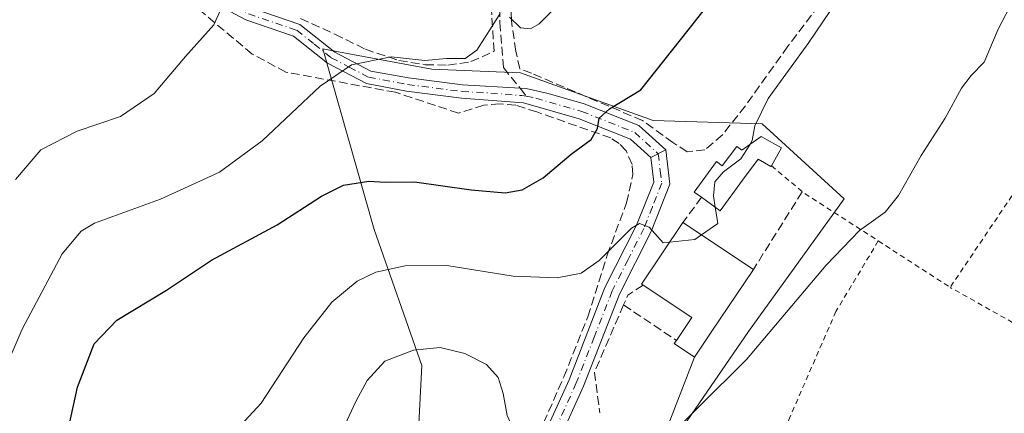
# Model space of a CAD drawing. Units: metres. Extents: x 616851 to 620300, y 4778016 to 4780389.
# Drawn here: x 617973 to 618160, y 4778257 to 4778332 of the extents above; entities that cross this region are included whole.
import ezdxf

# ---------------------------------------------------------------- set-up
doc = ezdxf.new("R2010")
doc.units = ezdxf.units.M
doc.header["$MEASUREMENT"] = 0
for name, pattern in [('DGN Style 2', [1.6480167562047852, 0.988810053722871, -0.6592067024819142]), ('DGN Style 3', [2.307223458686699, 1.648016756204785, -0.6592067024819142]), ('DGN Style 4', [2.6384748266838614, 1.318413404963828, -0.6592067024819142, 0.001648016756204785, -0.6592067024819142])]:
    doc.linetypes.add(name, pattern=pattern)
for name, color, linetype, lineweight in [('Alambrada', 7, 'DGN Style 2', 0), ('Camino Cxs', 7, 'Continuous', 0), ('Camino eje', 30, 'DGN Style 4', 13), ('Comarca CxS', 21, 'Continuous', 0), ('Comunidad Autónoma CxS', 142, 'Continuous', 0), ('Curva de nivel maestra', 30, 'Continuous', 30), ('Curva de nivel normal', 30, 'Continuous', 0), ('Edificación Cxs', 1, 'Continuous', 13), ('Municipio CxS', 4, 'Continuous', 0), ('Muro lineal', 1, 'DGN Style 3', 13), ('Núcleo urbano CxS', 7, 'Continuous', 0), ('Pista pavimentada Cxs', 135, 'Continuous', 0), ('Pista pavimentada eje', 135, 'DGN Style 4', 0), ('Prado CxS', 92, 'Continuous', 0), ('Provincia CxS', 1, 'Continuous', 0), ('Senda', 7, 'DGN Style 3', 0), ('Senda no paivmentada conexión', 7, 'DGN Style 3', 0), ('Tendido', 6, 'Continuous', 0)]:
    doc.layers.add(name, color=color, linetype=linetype, lineweight=lineweight)

# ---------------------------------------------------------------- blocks, each defined once
blk = doc.blocks.new('*U15')
at = {"layer": 'Prado CxS', "color": 92, "linetype": 'Continuous', "lineweight": 0}
blk.add_polyline3d([(618098.6438999996, 4778254.204299999, 215.3242000000027), (618111.5462999997, 4778272.9189, 216.1634000000049), (618129.6179000001, 4778298.084899999, 216.522100000002), (618114.1306999996, 4778312.281300001, 220.4663), (618093.4789000005, 4778312.928900001, 224.2486000000063), (618068.3132999997, 4778321.964500001, 229.1603000000032), (618051.5358999996, 4778322.6075, 230.184500000003), (618035.1772999996, 4778325.673699999, 230.9367999999959), (618030.8838999998, 4778326.4783, 231.6572000000015), (618040.5669, 4778292.276900001, 223.1540999999997), (618049.5982999997, 4778266.467900001, 214.8438000000024), (618048.9552999996, 4778254.204500001, 212.7311999999947)], dxfattribs=at)

msp = doc.modelspace()

# ---------------------------------------------------------------- linework, layer by layer
at = {"layer": 'Alambrada', "color": 7, "linetype": 'DGN Style 2', "lineweight": 0, "extrusion": (0.4498054902634179, -0.2913320273780552, 0.8442752340041004), "elevation": -1113838.984828007, "flags": 128}
msp.add_lwpolyline([(4346657.437494508, 1755144.935319803), (4346656.171660147, 1755145.093182185), (4346596.969140925, 1755146.357947229)], dxfattribs=at)
at = {"layer": 'Alambrada', "color": 7, "linetype": 'DGN Style 2', "lineweight": 0, "extrusion": (-0.1300317455778934, -0.5056625038715994, 0.852875827609313), "elevation": -2496396.27493018, "flags": 128}
msp.add_lwpolyline([(-591390.6756636717, 4078298.941425375), (-591383.7893759909, 4078295.037104151), (-591367.5172685012, 4078288.684274586)], dxfattribs=at)
at = {"layer": 'Alambrada', "color": 7, "linetype": 'DGN Style 2', "lineweight": 0, "extrusion": (0.06629086962442679, -0.04283110518621221, 0.9968806433234446), "elevation": -163468.5611661377, "flags": 128}
msp.add_lwpolyline([(4348903.585412184, 2067477.721414921), (4348903.585412184, 2067461.455114099)], dxfattribs=at)
at = {"layer": 'Alambrada', "color": 7, "linetype": 'DGN Style 2', "lineweight": 0}
for points in [[(618136.1201, 4778290.090100001, 214.7733000000007), (618128.0900999998, 4778276.7501, 214.3415999999997), (618119.2801000001, 4778256.5001, 213.5675000000047), (618112.4401000004, 4778241.110099999, 212.7201999999961), (618107.9200999998, 4778229.0001, 212.1021999999939), (618107.4600999998, 4778220.5701, 211.4818999999989)], [(618107.4600999998, 4778220.5701, 211.4818999999989), (618116.9801000003, 4778219.9901, 210.6607999999979), (618127.0100999996, 4778238.220100001, 211.4410999999964), (618170.2600999996, 4778214.020099999, 209.6080999999976), (618178.1901000004, 4778213.8301, 209.4260999999969), (618198.9200999998, 4778253.640100001, 209.8252000000066), (618149.7401000002, 4778281.290100001, 213.489499999996)]]:
    msp.add_polyline3d(points, dxfattribs=at)
at = {"layer": 'Camino Cxs', "color": 7, "linetype": 'Continuous', "lineweight": 0, "extrusion": (-0.02398538028048632, -0.01241496795605616, 0.9996352185189609), "elevation": -73925.03917343618, "flags": 128}
msp.add_lwpolyline([(-3959420.818901626, 2744409.849328448), (-3959420.818901625, 2744406.650271562)], dxfattribs=at)
at = {"layer": 'Camino Cxs', "color": 7, "linetype": 'Continuous', "lineweight": 0}
for points in [[(617928.8247999996, 4778449.6461, 254.5265000000072), (617938.1501000002, 4778437.8101, 251.6374999999971), (617945.7801999999, 4778423.960100001, 248.5681999999942), (617952.4901000002, 4778407.0101, 250.0378999999957), (617964.1701999997, 4778385.9001, 243.4703000000009), (617982.0701000001, 4778363.3201, 241.3099999999977), (617994.5000999998, 4778347.2301, 238.931700000001), (618007.9001000002, 4778339.3301, 236.7949999999983), (618017.2702000003, 4778334.2501, 236.0577999999951), (618026.5201000003, 4778331.110099999, 233.3892999999953), (618033.1401000004, 4778325.860099999, 235.7063000000053), (618039.9700999996, 4778322.280099999, 238.3923000000068), (618047.1201, 4778320.960100001, 231.3171000000002), (618057.3501000004, 4778319.6501, 229.332699999999), (618068.2301000003, 4778319.0101, 228.426999999996), (618069.3601000002, 4778318.950099999, 228.3534000000073), (618073.5401999997, 4778318.030099999, 227.8608999999997), (618080.3902000004, 4778316.040100001, 226.7314000000042), (618090.7600999996, 4778311.950099999, 224.4092999999993), (618095.8400999998, 4778307.340100001, 222.8383999999933)], [(618093.0000999998, 4778305.870100001, 222.7519999999931), (618089.1501000002, 4778309.360099999, 224.1131000000023), (618079.4200999998, 4778313.200099999, 226.3178999999946), (618068.8701, 4778316.2601, 228.0200999999943), (618057.1102, 4778317.1601, 228.8482999999979), (618046.7302000001, 4778318.4901, 230.3874999999971), (618039.1501000002, 4778319.890100001, 234.7014999999956), (618031.7702000003, 4778323.7501, 233.7566999999981), (618025.3101000005, 4778328.880100001, 233.5858000000007), (618016.2600999996, 4778331.950099999, 236.5185999999958), (618006.6700999998, 4778337.1601, 236.5681999999942), (617992.8201000001, 4778345.3201, 238.973800000007), (617980.1001000004, 4778361.780099999, 241.649900000004), (617962.0800999999, 4778384.5101, 243.8945999999996), (617950.2301000003, 4778405.940099999, 248.5114999999932), (617943.5100999996, 4778422.890100001, 248.7639999999956), (617936.0601000005, 4778436.4301, 251.8591000000015), (617927.7737999996, 4778446.9475, 253.2148000000016)], [(618017.2702000003, 4778334.2501, 236.0577999999951), (618026.5201000003, 4778331.110099999, 233.3892999999953), (618033.1401000004, 4778325.860099999, 235.7063000000053), (618039.9700999996, 4778322.280099999, 238.3923000000068), (618047.1201, 4778320.960100001, 231.3171000000002), (618057.3501000004, 4778319.6501, 229.332699999999), (618068.2301000003, 4778319.0101, 228.426999999996), (618069.3601000002, 4778318.950099999, 228.3534000000073), (618073.5401999997, 4778318.030099999, 227.8608999999997), (618080.3902000004, 4778316.040100001, 226.7314000000042), (618090.7600999996, 4778311.950099999, 224.4092999999993), (618095.8400999998, 4778307.340100001, 222.8383999999933), (618093.0000999998, 4778305.870100001, 222.7519999999931), (618089.1501000002, 4778309.360099999, 224.1131000000023), (618079.4200999998, 4778313.200099999, 226.3178999999946), (618068.8701, 4778316.2601, 228.0200999999943), (618057.1102, 4778317.1601, 228.8482999999979), (618046.7302000001, 4778318.4901, 230.3874999999971), (618039.1501000002, 4778319.890100001, 234.7014999999956), (618031.7702000003, 4778323.7501, 233.7566999999981), (618025.3101000005, 4778328.880100001, 233.5858000000007), (618016.2600999996, 4778331.950099999, 236.5185999999958), (618006.6700999998, 4778337.1601, 236.5681999999942)]]:
    msp.add_polyline3d(points, dxfattribs=at)
at = {"layer": 'Camino eje', "color": 30, "linetype": 'DGN Style 4', "lineweight": 13}
for points in [[(617927.3655000003, 4778449.481699999, 253.0341999999946), (617937.1051000003, 4778437.120100001, 251.4823000000033), (617940.9200999998, 4778430.1951, 249.9291999999987), (617944.6451000003, 4778423.425100001, 248.6576000000059), (617948.0000999998, 4778414.950099999, 247.565499999997), (617951.3601000002, 4778406.475099999, 249.2445000000007), (617957.2001, 4778395.920100001, 248.6650999999983), (617963.1250999998, 4778385.2051, 243.6857000000018), (617981.0850999998, 4778362.550100001, 241.4943999999959), (617993.6601, 4778346.2751, 238.9467000000004), (618000.5850999998, 4778342.1951, 237.8396000000066), (618007.2851, 4778338.245100001, 236.6526000000013), (618011.9700999996, 4778335.7051, 236.7627999999968), (618016.7651000004, 4778333.100099999, 236.3225999999995), (618025.9151, 4778329.995100001, 233.4600000000064), (618029.2251000004, 4778327.370100001, 233.555600000007), (618032.4550999999, 4778324.8051, 234.497000000003), (618035.8701, 4778323.015100001, 237.7973000000056), (618039.5601000005, 4778321.085100001, 236.5665000000008), (618046.9250999996, 4778319.725099999, 230.9097000000038), (618057.2301000003, 4778318.405099999, 229.0780999999988), (618062.6700999998, 4778318.085100001, 228.6460999999981), (618068.5500999996, 4778317.6351, 228.1800999999978), (618069.4023000002, 4778317.5419, 228.090400000001)], [(618069.4023000002, 4778317.5419, 228.090400000001), (618071.2050999999, 4778317.145099999, 227.891300000003), (618079.9051000001, 4778314.620100001, 226.5155999999988), (618089.9550999999, 4778310.655099999, 224.2323999999935), (618094.4200999998, 4778306.6051, 222.7789000000048)]]:
    msp.add_polyline3d(points, dxfattribs=at)
at = {"layer": 'Comarca CxS', "color": 21, "linetype": 'Continuous', "lineweight": 0}
msp.add_3dface([(620278.930000924, 4778075.349982186), (616890.6400008987, 4778016.389982189), (616850.8700008983, 4780329.979982166), (620238.0400009258, 4780388.929982164)], dxfattribs=at)
at = {"layer": 'Comunidad Autónoma CxS', "color": 142, "linetype": 'Continuous', "lineweight": 0}
msp.add_3dface([(620278.930000924, 4778075.349982186), (616890.6400008987, 4778016.389982189), (616850.8700008983, 4780329.979982166), (620238.0400009258, 4780388.929982164)], dxfattribs=at)
at = {"layer": 'Curva de nivel maestra', "color": 30, "linetype": 'Continuous', "lineweight": 30, "elevation": 225, "flags": 128}
msp.add_lwpolyline([(617981.54, 4778249.370100001), (617984.3799999999, 4778262.380100001), (617987.5199999996, 4778270.5701), (617991.8200000003, 4778275.0801), (618001.2599999999, 4778280.790100001), (618009.7800000003, 4778286.440099999), (618022.2100000001, 4778293.1601), (618030.5999999996, 4778298.600099999), (618034.7999999998, 4778300.640100001), (618039.5800000001, 4778301.440099999), (618042.6600000003, 4778301.2501), (618048.2100000001, 4778301.280099999), (618058.9400000004, 4778299.7401), (618065.4000000004, 4778299.200099999), (618068.6299999999, 4778299.770099999), (618072.6100000005, 4778302.0601), (618077.9199999999, 4778306.5001), (618081.7199999997, 4778309.3201), (618082.9000000004, 4778311.380100001), (618083.2000000002, 4778313.3201), (618085.1600000003, 4778315.130100001), (618091.0899999999, 4778318.720100001), (618100.1100000005, 4778330.0001), (618115.1900000004, 4778349.2301)], dxfattribs=at)
at = {"layer": 'Curva de nivel normal', "color": 30, "linetype": 'Continuous', "lineweight": 0, "flags": 128}
for points, elevation in [([(618066.25, 4778332.460000001), (618068.3099999996, 4778330.449999999), (618070.1799999997, 4778330.300000001), (618071.8200000003, 4778331.24), (618081.6399999997, 4778340.960000001)], 230), ([(618087.8542999999, 4778243.3126), (618093.04, 4778249.66), (618111.1600000003, 4778267.619999999), (618126.2199999997, 4778285.5), (618132.5700000003, 4778292.060000001), (618137.4199999999, 4778295.539999999), (618139.9500000002, 4778298.699999999), (618144.2300000006, 4778306.27), (618148.8099999996, 4778313.359999999), (618151.9000000004, 4778319.060000001), (618153.6900000004, 4778321.460000001), (618156.1799999997, 4778323.939999999), (618158.7999999998, 4778330.210000001), (618164.7800000003, 4778341.609999999)], 215), ([(618111.7437000005, 4778308.3266), (618112.2199999997, 4778309.09), (618112.7100000001, 4778311.890000001), (618115.2400000002, 4778317.09), (618122.9299999997, 4778327.699999999), (618128.25, 4778335.539999999)], 220), ([(617972.6200000001, 4778301.710000001), (617977.4400000004, 4778307.34), (617984.2999999998, 4778310.869999999), (617992.5099999999, 4778313.67), (617998.8799999999, 4778318.039999999), (618004.8600000005, 4778325.039999999), (618010.2000000002, 4778331.039999999), (618011.9600000001, 4778334.91)], 235), ([(617964.6799999997, 4778251.960000001), (617973.8600000005, 4778273.359999999), (617981.4900000002, 4778287.65), (617985.0499999998, 4778291.970000001), (617987.5700000003, 4778293.439999999), (618000.0999999996, 4778297.99), (618011.2699999996, 4778303.119999999), (618019.3499999996, 4778309.050000001), (618030.3799999999, 4778319.380000001), (618036.3099999996, 4778323.42), (618043.8300000001, 4778324.949999999), (618050.1900000004, 4778324.279999999), (618054.3200000003, 4778324.66), (618057.8099999996, 4778324.65), (618060.0300000003, 4778326.210000001), (618062.9400000004, 4778330.77), (618064.4500000002, 4778333.180000001)], 230), ([(618105.1956000002, 4778296.519099999), (618104.8600000005, 4778298.65), (618105.1100000005, 4778301.310000001), (618106.75, 4778303.16), (618110.0800000001, 4778305.66), (618111.7437000005, 4778308.3266)], 220), ([(618102.6235999997, 4778291.244100001), (618105.6900000004, 4778293.380000001), (618105.1956000002, 4778296.519099999)], 220), ([(618096.5648999996, 4778289.839000001), (618095.3600000005, 4778289.710000001), (618092.6699999999, 4778292.710000001), (618090.8499999996, 4778293.369999999), (618089.3600000005, 4778292.49), (618083.25, 4778286.41), (618079.8399999999, 4778283.960000001), (618075.2599999999, 4778283.07), (618066.9400000004, 4778283.439999999), (618054.3499999996, 4778285.41), (618046.4400000004, 4778285.369999999), (618040.8799999999, 4778284.199999999), (618037.3600000005, 4778282.470000001), (618032.54, 4778278.470000001), (618027.2599999999, 4778271.76), (618019.2000000002, 4778259.369999999), (618013.7400000002, 4778253.470000001)], 220), ([(618096.5648999996, 4778289.839000001), (618101.3399999999, 4778290.350000001), (618102.6235999997, 4778291.244100001)], 220), ([(618086.7208000004, 4778241.925200001), (618084.9600000001, 4778239.77), (618083.2599999999, 4778239.92), (618078.79, 4778242.930000001), (618075.5599999996, 4778244.960000001), (618072.2199999997, 4778245.75), (618070.25, 4778247.189999999), (618065.8099999996, 4778257.050000001), (618065.0499999998, 4778261.199999999), (618064.0800000001, 4778264.199999999), (618061.8399999999, 4778266.66), (618057.7699999996, 4778268.779999999), (618053.0599999996, 4778269.9), (618048.0599999996, 4778269.42), (618042.5800000001, 4778267.300000001), (618039.2699999996, 4778263.65), (618037.1200000001, 4778259.66), (618027.5, 4778239.029999999), (618017.2300000006, 4778222.83), (618007.04, 4778212.439999999), (617992.9299999997, 4778198.560000001), (617980.2599999999, 4778187.800000001), (617968.9299999997, 4778175.960000001)], 215)]:
    msp.add_lwpolyline(points, dxfattribs=dict(at, elevation=elevation))
at = {"layer": 'Edificación Cxs', "color": 1, "linetype": 'Continuous', "lineweight": 13, "flags": 128}
for points, elevation in [([(618117.7801000001, 4778307.710100001), (618115.8701, 4778304.3301), (618115.7801000001, 4778304.1601), (618113.3201000001, 4778305.5701), (618110.3601000002, 4778301.600099999), (618106.1801000005, 4778295.8101), (618102.6401000004, 4778298.360099999), (618101.2500999998, 4778299.360099999), (618105.4301000005, 4778305.1501), (618106.5500999996, 4778304.340100001), (618109.2801000001, 4778308.0001), (618110.2801000001, 4778307.300100001), (618113.9301000005, 4778309.860099999)], 222.4168000000063), ([(618104.6001000004, 4778273.020099999), (618101.3000999996, 4778268.100099999), (618097.4600999998, 4778270.6801), (618097.8501000004, 4778271.2601), (618100.7500999998, 4778275.5801), (618091.5301000001, 4778281.720100001), (618091.2701000003, 4778281.9001), (618099.0800999999, 4778293.610099999), (618112.4401000004, 4778284.690099999)], 222.5654000000068)]:
    msp.add_lwpolyline(points, close=True, dxfattribs=dict(at, elevation=elevation))
at = {"layer": 'Edificación Cxs', "color": 1, "linetype": 'Continuous', "lineweight": 13, "extrusion": (-0.1121560461120436, -0.198475097333204, 0.9736676317199255), "elevation": -1017485.516843787, "flags": 128}
msp.add_lwpolyline([(-1812655.393478683, 4346642.136044823), (-1812655.393478683, 4346638.148717271)], dxfattribs=at)
at = {"layer": 'Edificación Cxs', "color": 1, "linetype": 'Continuous', "lineweight": 13, "extrusion": (-0.117538554748678, -0.1237962257095663, 0.9853218675375363), "elevation": -663965.8882733817, "flags": 128}
msp.add_lwpolyline([(-2841801.737433778, 3833709.113772992), (-2841802.04992252, 3833709.064565819), (-2841804.44893599, 3833723.140746506)], dxfattribs=at)
at = {"layer": 'Edificación Cxs', "color": 1, "linetype": 'Continuous', "lineweight": 13, "extrusion": (0.006745631711760704, -0.004503819975088878, 0.9999671054881963), "elevation": -17128.54737345542, "flags": 128}
msp.add_lwpolyline([(618083.5154449729, 4778264.928557056), (618096.8760199647, 4778256.008466586)], dxfattribs=at)
at = {"layer": 'Edificación Cxs', "color": 1, "linetype": 'Continuous', "lineweight": 13, "extrusion": (-0.08943050987196284, -0.1331191390584823, 0.9870569784568515), "elevation": -691139.6986810763, "flags": 128}
msp.add_lwpolyline([(-2151536.727964479, 4255265.355163499), (-2151536.727964479, 4255251.111846833)], dxfattribs=at)
at = {"layer": 'Edificación Cxs', "color": 1, "linetype": 'Continuous', "lineweight": 13, "extrusion": (-0.4473406529188489, -0.4354303279912945, 0.7812085315148137), "elevation": -2356934.245871023, "flags": 128}
msp.add_lwpolyline([(-2992897.244066558, 2949804.787100581), (-2992898.316941276, 2949811.304311034), (-2992909.147731673, 2949808.329156807)], dxfattribs=at)
at = {"layer": 'Edificación Cxs', "color": 1, "linetype": 'Continuous', "lineweight": 13}
for points in [[(618102.6401000004, 4778298.360099999, 222.4168000000063), (618101.2500999998, 4778299.360099999, 222.0880999999936), (618105.4301000005, 4778305.1501, 222.0758999999962), (618106.5500999996, 4778304.340100001, 222.2817000000068), (618109.2801000001, 4778308.0001, 221.2480999999971), (618110.2801000001, 4778307.300100001, 221.215200000006), (618113.9301000005, 4778309.860099999, 221.5096999999951), (618117.7801000001, 4778307.710100001, 221.0377000000008)], [(618115.8701, 4778304.3301, 220.1287000000011), (618115.7801000001, 4778304.1601, 220.0828000000038), (618113.3201000001, 4778305.5701, 220.756899999993), (618110.3601000002, 4778301.600099999, 221.1713000000018), (618106.1801000005, 4778295.8101, 221.805600000007), (618102.6401000004, 4778298.360099999, 222.4168000000063)], [(618104.6001000004, 4778273.020099999, 220.1508999999933), (618101.3000999996, 4778268.100099999, 217.3108000000066), (618097.4600999998, 4778270.6801, 217.704899999997), (618097.8501000004, 4778271.2601, 217.9597000000067)]]:
    msp.add_polyline3d(points, dxfattribs=at)
at = {"layer": 'Municipio CxS', "color": 4, "linetype": 'Continuous', "lineweight": 0}
msp.add_3dface([(620278.930000924, 4778075.349982186), (616890.6400008987, 4778016.389982189), (616850.8700008983, 4780329.979982166), (620238.0400009258, 4780388.929982164)], dxfattribs=at)
at = {"layer": 'Muro lineal', "color": 1, "linetype": 'DGN Style 3', "lineweight": 13, "extrusion": (0.01500876415127836, 0.02002573868230988, 0.9996868043486816), "elevation": 105188.2581920413, "flags": 128}
msp.add_lwpolyline([(2371083.865262588, -4192980.190214608), (2371083.865262587, -4192974.252354559)], dxfattribs=at)
at = {"layer": 'Muro lineal', "color": 1, "linetype": 'DGN Style 3', "lineweight": 13, "extrusion": (0.1293760864006667, 0.205159489793424, 0.9701398930130382), "elevation": 1060495.210728466, "flags": 128}
msp.add_lwpolyline([(2025941.6029515, -4240887.888985349), (2025941.6029515, -4240869.975273951)], dxfattribs=at)
at = {"layer": 'Muro lineal', "color": 1, "linetype": 'DGN Style 3', "lineweight": 13, "extrusion": (-0.397788328737564, -0.02386935240621406, 0.9171666694423015), "elevation": -359722.1536274992, "flags": 128}
msp.add_lwpolyline([(-4732680.404502679, 828462.1570864681), (-4732678.651670449, 828458.8748093356), (-4732676.882257155, 828457.8961487226)], dxfattribs=at)
at = {"layer": 'Muro lineal', "color": 1, "linetype": 'DGN Style 3', "lineweight": 13, "extrusion": (-0.04393664043490945, -0.07855337980748417, 0.99594123227634), "elevation": -402289.0012294183, "flags": 128}
msp.add_lwpolyline([(-1793089.053436202, 4453871.146686886), (-1793087.65021804, 4453857.335369918), (-1793083.030220756, 4453851.036893858)], dxfattribs=at)
at = {"layer": 'Muro lineal', "color": 1, "linetype": 'DGN Style 3', "lineweight": 13, "extrusion": (0.03534176846222316, -0.02369063600595699, 0.9990944465702909), "elevation": -91137.85172967624, "flags": 128}
msp.add_lwpolyline([(4313199.034199011, 2145222.82495775), (4313199.034199011, 2145210.763134742)], dxfattribs=at)
at = {"layer": 'Muro lineal', "color": 1, "linetype": 'DGN Style 3', "lineweight": 13}
for points in [[(618129.0601000005, 4778340.1801, 221.9602000000014), (618118.9801000003, 4778326.960100001, 222.0749999999971), (618110.9200999998, 4778315.6801, 221.8163999999961), (618106.5900999998, 4778310.1801, 221.4869999999937), (618103.2500999998, 4778307.3301, 221.9836000000068), (618099.8701, 4778306.9901, 222.4018999999971), (618097.2100999998, 4778308.720100001, 222.9369000000006), (618091.4200999998, 4778312.9001, 224.5246999999945), (618070.4200999998, 4778321.840100001, 228.8917999999976), (618068.2100999998, 4778322.690099999, 229.0209000000032), (618067.4301000005, 4778326.0601, 229.7063000000053), (618066.6001000004, 4778331.770099999, 230.6741000000038), (618066.3901000004, 4778337.0701, 231.1478000000061)], [(618062.0301000001, 4778231.2501, 214.0233000000007), (618069.9600999998, 4778231.6601, 214.9116999999969), (618068.9801000003, 4778238.9801, 214.3782999999967), (618068.7600999996, 4778243.9801, 214.4563000000053), (618070.5900999998, 4778249.590100001, 215.1392000000051), (618072.6901000004, 4778255.640100001, 215.9722000000038), (618076.5301000001, 4778264.350099999, 216.9198999999935), (618081.0701000001, 4778275.7401, 218.5749999999971), (618084.7301000003, 4778287.4001, 220.5268000000069), (618088.3901000004, 4778297.290100001, 221.9796999999962), (618089.6001000004, 4778302.6801, 222.7842999999993), (618089.4600999998, 4778304.590100001, 223.171199999997), (618088.3201000001, 4778307.1801, 223.9075000000012), (618087.0301000001, 4778308.5701, 224.3613000000041), (618085.4401000004, 4778309.590100001, 224.7402000000002), (618071.4101, 4778314.520099999, 227.6309999999939), (618067.4200999998, 4778315.790100001, 228.1073999999935), (618064.3901000004, 4778316.0601, 228.3010999999969), (618061.3701, 4778315.8301, 228.4462000000058), (618056.5601000005, 4778314.3101, 228.4643999999971), (618044.6201, 4778318.2501, 230.8132000000041), (618023.8501000004, 4778322.0701, 232.5231000000058), (618017.4801000003, 4778325.5001, 234.8500000000058), (618003.6401000004, 4778337.050100001, 236.9630999999936)], [(618026.6401000004, 4778332.2501, 233.5075999999972), (618033.1401000004, 4778329.2501, 235.584400000007), (618038.9200999998, 4778326.4001, 240.1270999999979), (618045.2600999996, 4778324.290100001, 234.5060999999987), (618050.2701000003, 4778323.4801, 230.7896000000037), (618054.5301000001, 4778323.380100001, 230.1241000000009), (618058.9200999998, 4778324.050100001, 229.9514000000054), (618063.3000999996, 4778326.020099999, 229.8705000000046), (618062.7200999996, 4778335.2601, 230.9808000000048)]]:
    msp.add_polyline3d(points, dxfattribs=at)
at = {"layer": 'Núcleo urbano CxS', "color": 7, "linetype": 'Continuous', "lineweight": 0}
for points in [[(618048.9552999996, 4778254.204500001, 212.7311999999947), (618049.5982999997, 4778266.467900001, 214.8438000000024), (618040.5669, 4778292.276900001, 223.1540999999997), (618030.8838999998, 4778326.4783, 231.6572000000015), (618035.1772999996, 4778325.673699999, 230.9367999999959), (618051.5358999996, 4778322.6075, 230.184500000003), (618068.3132999997, 4778321.964500001, 229.1603000000032), (618093.4789000005, 4778312.928900001, 224.2486000000063), (618114.1306999996, 4778312.281300001, 220.4663), (618129.6179000001, 4778298.084899999, 216.522100000002), (618111.5462999997, 4778272.9189, 216.1634000000049), (618098.6438999996, 4778254.204299999, 215.3242000000027)], [(618098.6438999996, 4778254.204299999, 215.3242000000027), (618111.5462999997, 4778272.9189, 216.1634000000049), (618129.6179000001, 4778298.084899999, 216.522100000002), (618114.1306999996, 4778312.281300001, 220.4663), (618093.4789000005, 4778312.928900001, 224.2486000000063), (618068.3132999997, 4778321.964500001, 229.1603000000032), (618051.5358999996, 4778322.6075, 230.184500000003), (618035.1772999996, 4778325.673699999, 230.9367999999959), (618030.8838999998, 4778326.4783, 231.6572000000015), (618040.5669, 4778292.276900001, 223.1540999999997), (618049.5982999997, 4778266.467900001, 214.8438000000024), (618048.9552999996, 4778254.204500001, 212.7311999999947)]]:
    msp.add_polyline3d(points, dxfattribs=at)
at = {"layer": 'Pista pavimentada Cxs', "color": 135, "linetype": 'Continuous', "lineweight": 0, "extrusion": (-0.02398538028048632, -0.01241496795605616, 0.9996352185189609), "elevation": -73925.03917343618, "flags": 128}
msp.add_lwpolyline([(-3959420.818901626, 2744409.849328448), (-3959420.818901625, 2744406.650271562)], dxfattribs=at)
at = {"layer": 'Pista pavimentada Cxs', "color": 135, "linetype": 'Continuous', "lineweight": 0}
for points in [[(618072.6001000004, 4778252.970100001, 215.7611999999936), (618077.5100999996, 4778263.770099999, 216.9501000000019), (618084.3201000001, 4778281.2401, 219.348800000007), (618090.3201000001, 4778293.0801, 220.8573000000033), (618093.5500999996, 4778301.2301, 221.8668999999936), (618093.0000999998, 4778305.870100001, 222.7519999999931), (618095.8400999998, 4778307.340100001, 222.8383999999933), (618096.6201, 4778300.8301, 221.4848999999958), (618093.0500999996, 4778291.850099999, 220.6879000000045), (618087.0601000005, 4778280.0101, 218.7602000000043), (618080.2701000003, 4778262.610099999, 216.8165000000008), (618075.5000999998, 4778252.110099999, 215.8292999999976)], [(618095.8400999998, 4778307.340100001, 222.8383999999933), (618096.6201, 4778300.8301, 221.4848999999958), (618093.0500999996, 4778291.850099999, 220.6879000000045), (618087.0601000005, 4778280.0101, 218.7602000000043), (618080.2701000003, 4778262.610099999, 216.8165000000008), (618075.5000999998, 4778252.110099999, 215.8292999999976), (618073.9401000004, 4778241.840100001, 215.3242999999929), (618074.0000999998, 4778237.450099999, 216.9716000000044), (618072.8201000001, 4778237.270099999, 216.011599999998)], [(618072.4600999998, 4778221.700099999, 215.7220999999991), (618071.1201, 4778229.700099999, 215.2280000000028), (618070.9401000004, 4778242.050100001, 214.7320000000036), (618072.6001000004, 4778252.970100001, 215.7611999999936), (618077.5100999996, 4778263.770099999, 216.9501000000019), (618084.3201000001, 4778281.2401, 219.348800000007), (618090.3201000001, 4778293.0801, 220.8573000000033), (618093.5500999996, 4778301.2301, 221.8668999999936), (618093.0000999998, 4778305.870100001, 222.7519999999931)]]:
    msp.add_polyline3d(points, dxfattribs=at)
at = {"layer": 'Pista pavimentada eje', "color": 135, "linetype": 'DGN Style 4', "lineweight": 0}
msp.add_polyline3d([(618094.4200999998, 4778306.6051, 222.7789000000048), (618094.8101000005, 4778303.350099999, 222.1005000000005), (618095.0850999998, 4778301.030099999, 221.6696999999986), (618093.3000999996, 4778296.540100001, 221.0954000000056), (618091.6851000005, 4778292.465100001, 220.497000000003), (618088.6901000004, 4778286.545100001, 220.170299999998), (618085.6901000004, 4778280.6251, 219.0377000000008), (618082.2851, 4778271.890100001, 218.0059999999939), (618078.8901000004, 4778263.190099999, 216.8874999999971), (618074.0500999996, 4778252.540100001, 215.7942999999941), (618072.4401000004, 4778241.9451, 215.0081000000064), (618072.4700999996, 4778239.7501, 215.3616000000038), (618072.5601000005, 4778233.575099999, 216.0170999999973), (618072.7440999999, 4778229.554300001, 215.8246000000072), (618073.7005000003, 4778222.7227, 216.7934999999998), (618074.7253000002, 4778216.8475, 217.5351999999984), (618075.8183000004, 4778213.5001, 216.179999999993), (618077.9360999997, 4778208.581300001, 215.6609000000026), (618080.5443000002, 4778205.220699999, 215.6388000000007)], dxfattribs=at)
at = {"layer": 'Prado CxS', "color": 92, "linetype": 'Continuous', "lineweight": 0}
msp.add_polyline3d([(618098.6438999996, 4778254.204299999, 215.3242000000027), (618111.5462999997, 4778272.9189, 216.1634000000049), (618129.6179000001, 4778298.084899999, 216.522100000002), (618114.1306999996, 4778312.281300001, 220.4663), (618093.4789000005, 4778312.928900001, 224.2486000000063), (618068.3132999997, 4778321.964500001, 229.1603000000032), (618051.5358999996, 4778322.6075, 230.184500000003), (618035.1772999996, 4778325.673699999, 230.9367999999959), (618030.8838999998, 4778326.4783, 231.6572000000015), (618040.5669, 4778292.276900001, 223.1540999999997), (618049.5982999997, 4778266.467900001, 214.8438000000024), (618048.9552999996, 4778254.204500001, 212.7311999999947)], dxfattribs=at)
at = {"layer": 'Provincia CxS', "color": 1, "linetype": 'Continuous', "lineweight": 0}
msp.add_3dface([(620278.930000924, 4778075.349982186), (616890.6400008987, 4778016.389982189), (616850.8700008983, 4780329.979982166), (620238.0400009258, 4780388.929982164)], dxfattribs=at)
at = {"layer": 'Senda', "color": 7, "linetype": 'DGN Style 3', "lineweight": 0}
msp.add_polyline3d([(618096.3715000004, 4778467.231500001, 252.687699999995), (618095.7143000001, 4778466.1073, 252.3678999999975), (618092.1801000005, 4778460.970100001, 252.4888999999966), (618083.2100999998, 4778451.290100001, 252.5323000000062), (618078.0500999996, 4778442.4001, 247.8974000000017), (618076.6901000004, 4778434.890100001, 243.4293000000035), (618076.6901000004, 4778404.770099999, 239.5197000000044), (618075.4600999998, 4778398.5801, 238.8638000000064), (618073.0900999998, 4778389.7301, 237.5856000000058), (618070.1801000005, 4778377.5001, 235.8319999999949), (618067.6001000004, 4778362.920100001, 234.0865000000049), (618065.9901000002, 4778352.610099999, 232.8898000000045), (618064.3901000004, 4778341.130100001, 231.585500000001), (618064.3901000004, 4778331.440099999, 230.6070000000036), (618065.1001000004, 4778322.9301, 229.2477999999974), (618068.2300000006, 4778319.0101, 228.426999999996)], dxfattribs=at)
at = {"layer": 'Senda no paivmentada conexión', "color": 7, "linetype": 'DGN Style 3', "lineweight": 0, "extrusion": (0.1100348797322082, -0.1378087609504867, 0.9843277252255015), "elevation": -590260.3118243979, "flags": 128}
msp.add_lwpolyline([(3464478.7998572, 3295955.151548977), (3464478.7998572, 3295953.242832632)], dxfattribs=at)
at = {"layer": 'Tendido', "color": 6, "linetype": 'Continuous', "lineweight": 0, "extrusion": (0.01918541354356786, 0.04946348437099521, 0.9985916500857809), "elevation": 248425.3232943102, "flags": 128}
msp.add_lwpolyline([(1151651.522788031, -4671817.518873), (1151651.522788031, -4671787.057399313)], dxfattribs=at)

# ---------------------------------------------------------------- block references
at = {"layer": 'Prado CxS', "color": 92, "linetype": 'Continuous', "lineweight": 0}
msp.add_blockref('*U15', (0, 0), dxfattribs=at)

doc.saveas('drawing.dxf')
